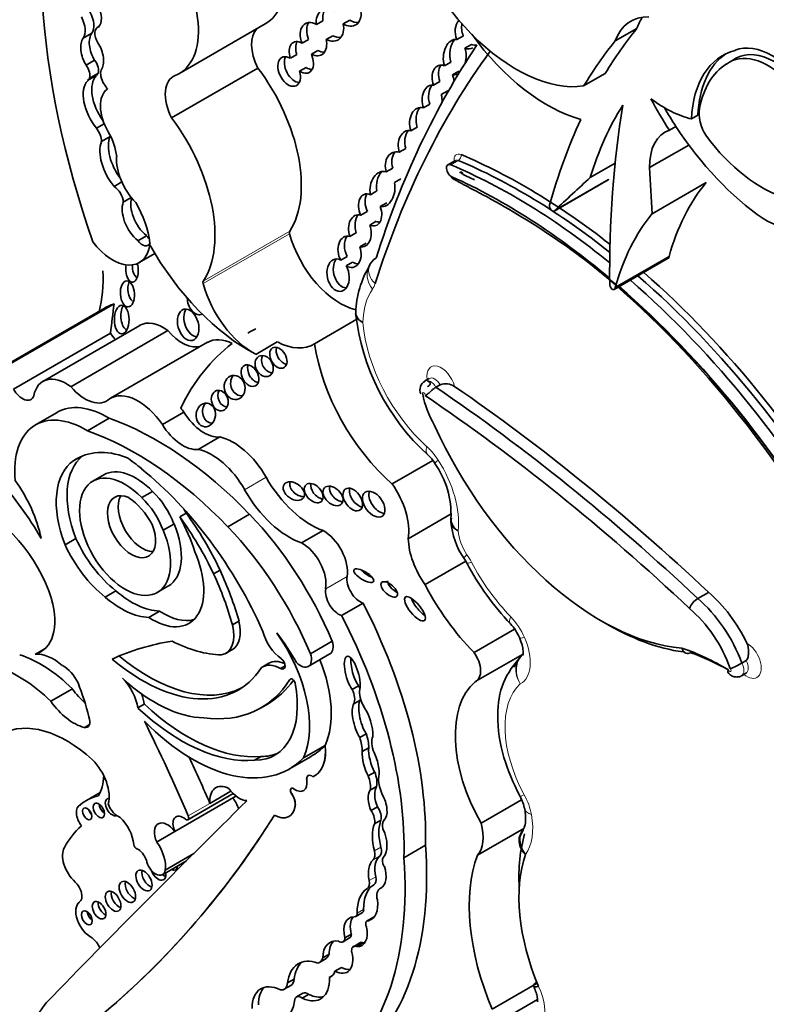
# Model space of a CAD drawing. Units: millimetres. Extents: x 0 to 1482, y 0 to 2767.
# Drawn here: x 113 to 122, y 830 to 842 of the extents above; entities that cross this region are included whole.
import ezdxf
from ezdxf import colors
from ezdxf.entities.mleader import LeaderData, LeaderLine
from ezdxf.math import Vec2, Vec3

# ---------------------------------------------------------------- set-up
doc = ezdxf.new("R2010")
doc.units = ezdxf.units.MM
doc.layers.add('DV5_Défaut', color=7, linetype='Continuous')
doc.layers.add('Défaut', color=7, linetype='Continuous')

# ---------------------------------------------------------------- blocks, each defined once
blk = doc.blocks.new('_DOT')
at = {"color": 0}
blk.add_line((0, 0), (-1, 0), dxfattribs=at)
at = {"color": 0, "const_width": 0.333}
blk.add_lwpolyline([(-0.1665, 0, 1), (0.1665, 0, 1)], format="xyb", close=True, dxfattribs=at)
blk = doc.blocks.new('SE4')
at = {"layer": 'DV5_Défaut', "color": 7, "linetype": 'Continuous', "lineweight": 35}
for p, q in [((114.929, 841.024), (115.968, 841.624)), ((116.661, 841.661), (116.583, 841.616)), ((116.983, 841.669), (116.905, 841.624)), ((113.881, 841.511), (113.777, 841.451)), ((113.968, 841.594), (113.951, 841.584)), ((120.177, 841.42), (120.437, 841.57)), ((116.41, 841.392), (116.488, 841.437)), ((116.701, 841.437), (116.779, 841.482)), ((118.35, 841.481), (118.272, 841.436)), ((118.369, 841.332), (118.447, 841.377)), ((116.346, 841.255), (116.269, 841.21)), ((116.6, 841.304), (116.523, 841.259)), ((113.915, 841.189), (113.811, 841.129)), ((118.122, 841.12), (118.199, 841.165)), ((113.954, 841.026), (113.851, 840.966)), ((114.84, 840.493), (115.879, 841.092)), ((116.381, 841.054), (116.459, 841.099)), ((118.296, 841.057), (118.219, 841.012)), ((119.797, 840.877), (120.056, 841.027)), ((113.935, 841.001), (113.831, 840.941)), ((118.069, 840.931), (117.991, 840.886)), ((118.084, 840.774), (118.162, 840.819)), ((117.869, 840.613), (117.947, 840.658)), ((121.172, 840.525), (121.095, 840.48)), ((114.03, 840.423), (113.938, 840.369)), ((117.795, 840.383), (117.717, 840.338)), ((120.829, 840.345), (120.906, 840.39)), ((114.1, 840.271), (113.996, 840.211)), ((117.579, 840.079), (117.657, 840.124)), ((120.589, 839.895), (121.062, 840.167)), ((118.255, 839.982), (118.164, 839.929)), ((117.501, 839.888), (117.423, 839.843)), ((119.877, 839.776), (120.175, 839.948)), ((114.243, 839.723), (114.15, 839.669)), ((117.52, 839.714), (117.598, 839.759)), ((119.443, 839.373), (120.092, 839.747)), ((119.449, 839.379), (120.098, 839.754)), ((120.621, 839.341), (121.27, 839.716)), ((117.233, 839.569), (117.311, 839.614)), ((114.356, 839.536), (114.259, 839.479)), ((117.195, 839.366), (117.118, 839.321)), ((117.429, 839.472), (117.351, 839.427)), ((117.225, 839.204), (117.303, 839.249)), ((114.537, 839.076), (114.433, 839.016)), ((116.985, 839.068), (117.063, 839.113)), ((117.183, 838.986), (117.105, 838.941)), ((114.451, 838.752), (114.64, 838.861)), ((116.954, 838.826), (116.876, 838.781)), ((120.166, 838.429), (120.815, 838.804)), ((120.176, 838.451), (120.825, 838.826)), ((116.94, 838.712), (117.018, 838.757)), ((117.217, 838.708), (117.217, 838.708)), ((114.013, 838.194), (112.585, 837.369)), ((112.721, 837.432), (114.149, 838.257)), ((116.56, 837.777), (117.068, 838.071)), ((114.46, 837.997), (113.292, 837.324)), ((112.939, 837.23), (114.106, 837.904)), ((113.628, 837.26), (114.796, 837.934)), ((115.272, 837.794), (114.104, 837.12)), ((115.853, 837.649), (116.112, 837.799)), ((117.94, 837.359), (117.888, 837.329)), ((118.02, 837.253), (118.072, 837.282)), ((113.465, 836.951), (113.204, 836.801)), ((113.828, 836.729), (114.089, 836.88)), ((114.73, 836.804), (114.989, 836.953)), ((115.161, 836.506), (115.42, 836.655)), ((113.743, 836.416), (113.664, 836.37)), ((117.494, 836.09), (117.983, 836.372)), ((114.024, 836.199), (113.894, 836.124)), ((114.612, 836), (114.482, 835.925)), ((115.016, 835.74), (114.938, 835.695)), ((115.518, 835.574), (115.779, 835.725)), ((117.688, 835.431), (118.204, 835.729)), ((114.869, 835.608), (114.739, 835.533)), ((116.404, 835.38), (116.663, 835.53)), ((113.689, 835.432), (113.56, 835.357)), ((117.89, 834.879), (118.378, 835.16)), ((118.359, 835.193), (118.394, 835.133)), ((115.423, 835.053), (115.345, 835.008)), ((114.668, 834.784), (114.797, 834.859)), ((114.17, 834.804), (114.04, 834.729)), ((121.17, 834.711), (121.299, 834.786)), ((116.885, 834.508), (117.143, 834.657)), ((114.696, 834.56), (114.566, 834.485)), ((115.651, 834.44), (115.573, 834.395)), ((118.479, 834.063), (118.967, 834.345)), ((116.511, 834.048), (116.772, 834.198)), ((113.202, 834.044), (113.326, 834.116)), ((115.492, 834.052), (115.569, 834.097)), ((116.485, 833.894), (116.746, 834.045)), ((118.502, 833.716), (119.061, 834.038)), ((116.01, 833.933), (115.932, 833.888)), ((121.7, 833.935), (121.752, 833.965)), ((116.206, 833.902), (116.151, 833.871)), ((121.698, 833.783), (121.75, 833.813)), ((113.387, 833.476), (113.647, 833.626)), ((117.09, 833.662), (117.013, 833.617)), ((114.512, 833.44), (114.435, 833.395)), ((115.917, 833.396), (115.995, 833.441)), ((117.11, 833.491), (117.032, 833.446)), ((117.182, 833.086), (117.104, 833.041)), ((116.428, 832.794), (116.688, 832.944)), ((116.688, 832.944), (116.689, 832.945)), ((117.212, 832.916), (117.134, 832.871)), ((115.917, 832.812), (115.839, 832.767)), ((116.258, 832.662), (116.518, 832.812)), ((117.284, 832.624), (117.206, 832.579)), ((116.485, 832.582), (116.484, 832.581)), ((116.558, 832.577), (116.559, 832.577)), ((113.983, 832.379), (113.817, 832.283)), ((115.301, 832.246), (115.555, 832.393)), ((117.307, 832.451), (117.229, 832.406)), ((114.88, 831.909), (115.615, 832.333)), ((115.037, 832.051), (115.58, 832.365)), ((118.564, 832.009), (119.05, 832.29)), ((113.743, 832.231), (113.735, 832.226)), ((117.318, 832.205), (117.24, 832.16)), ((117.359, 832.046), (117.281, 832.001)), ((114.661, 831.783), (114.88, 831.909)), ((118.519, 831.624), (119.078, 831.946)), ((119.071, 831.931), (119.032, 831.855)), ((117.635, 831.594), (117.894, 831.743)), ((114.73, 831.39), (115.02, 831.557)), ((114.763, 831.446), (115.107, 831.644)), ((117.368, 831.234), (117.348, 831.223)), ((117.36, 831.229), (117.356, 831.227)), ((117.057, 830.888), (117.135, 830.933)), ((117.27, 830.878), (117.192, 830.833)), ((117.264, 830.867), (117.21, 830.836)), ((116.903, 830.584), (116.981, 830.629)), ((117.003, 830.674), (116.925, 830.629)), ((117.105, 830.569), (117.027, 830.524)), ((117.143, 830.57), (117.065, 830.525)), ((116.62, 830.335), (116.698, 830.38)), ((116.736, 830.433), (116.658, 830.388)), ((116.884, 830.273), (116.806, 830.228)), ((116.313, 830.135), (116.235, 830.09)), ((116.775, 830.176), (116.738, 830.155)), ((116.196, 830.012), (116.274, 830.057)), ((118.698, 829.771), (119.238, 830.083)), ((116.421, 829.964), (116.343, 829.919)), ((116.489, 829.949), (116.411, 829.904)), ((118.697, 829.573), (119.243, 829.888)), ((114.176, 829.854), (114.177, 829.855))]:
    blk.add_line(p, q, dxfattribs=at)
at = {"layer": 'DV5_Défaut', "color": 7, "linetype": 'Continuous', "lineweight": 18}
for p, q in [((118.198, 839.929), (118.289, 839.982)), ((115.222, 838.531), (116.261, 839.13)), ((115.22, 838.5), (116.259, 839.1)), ((115.719, 836.021), (115.978, 836.17)), ((116.694, 834.828), (116.952, 834.977)), ((116.278, 833.745), (116.265, 833.737)), ((113.788, 833.162), (113.855, 833.201)), ((116.466, 832.525), (116.467, 832.526)), ((116.284, 832.364), (116.285, 832.365)), ((115.041, 832.097), (115.301, 832.246)), ((116.327, 832.216), (116.328, 832.216)), ((117.359, 831.72), (117.281, 831.675)), ((117.343, 831.612), (117.265, 831.567)), ((117.296, 831.363), (117.218, 831.318)), ((117.273, 831.268), (117.195, 831.223)), ((117.151, 830.972), (117.074, 830.927))]:
    blk.add_line(p, q, dxfattribs=at)
at = {"layer": 'DV5_Défaut', "color": 7, "linetype": 'Continuous', "lineweight": 35}
for centre, radius, start, end in [((118.241, 838.108), 1.187, 148.9671, 177.8496), ((119.744, 838.441), 2.706, 186.3656, 227.6764), ((117.949, 837.222), 0.121, 119.8238, 203.221), ((118.138, 837.096), 0.198, 57.1471, 109.5287), ((117.56, 836.05), 0.533, 32.6335, 47.1421), ((117.121, 835.719), 1.081, 357.63, 34.8614), ((119.091, 835.705), 0.893, 184.4305, 214.9863), ((121.291, 836.665), 3.276, 207.8592, 223.5462), ((121.292, 834.511), 0.235, 121.3396, 159.9235), ((118.502, 834.014), 0.571, 23.6516, 43.4741), ((121.144, 834.931), 1.141, 291.3971, 299.1785), ((118.583, 832.079), 0.515, 11.3475, 29.189)]:
    blk.add_arc(centre, radius, start, end, dxfattribs=at)
for centre, major_axis, ratio, start_param, end_param in [((119.201, 839), (-4.196, 7.267), 0.57735, 0.469068, 1.248577), ((115.405, 842.598), (-0.563, 0.975), 0.57735, 3.141593, 4.991983), ((118.988, 842.837), (-1.079, 1.868), 0.57735, 1.070264, 2.914785), ((114.367, 841.999), (-0.563, 0.975), 0.57735, 3.064766, 4.991983), ((113.73, 841.702), (0.124, -0.215), 0.57735, 0.248043, 1.539702), ((113.856, 841.773), (0.086, -0.198), 0.556549, 0.209836, 1.669489), ((116.746, 841.609), (0.088, -0.182), 0.768869, 2.216674, 4.317814), ((116.824, 841.654), (0.088, -0.182), 0.768869, 3.490994, 4.317814), ((116.96, 841.776), (-0.095, 0.164), 0.782131, 2.151688, 4.269259), ((113.627, 841.642), (0.124, -0.215), 0.57735, 0.248043, 1.539702), ((116.547, 841.441), (0.091, -0.192), 0.682752, 2.306551, 4.645431), ((116.625, 841.486), (0.091, -0.192), 0.682752, 3.51059, 4.645431), ((116.746, 841.609), (-0.088, 0.182), 0.768869, 2.303794, 4.43333), ((117.038, 841.821), (-0.095, 0.164), 0.782131, 2.151688, 2.832891), ((118.395, 841.512), (0.042, -0.187), 0.736616, 3.595045, 4.959756), ((118.473, 841.557), (0.042, -0.187), 0.736616, 4.180939, 4.959756), ((120.922, 840.69), (0.558, -0.967), 0.57735, 2.800313, 3.591486), ((121.182, 840.84), (0.558, -0.967), 0.57735, 3.376369, 3.591486), ((113.988, 841.319), (-0.072, 0.218), 0.536212, 0.344391, 2.024541), ((114.03, 841.447), (0.079, -0.138), 0.57735, 2.991402, 4.746247), ((116.13, 841.19), (0.231, -0.401), 0.57735, 3.297776, 4.622419), ((119.359, 842.5), (1.134, -1.964), 0.57735, 4.895313, 5.752148), ((127.805, 831.91), (-6.173, 10.692), 0.57735, 0.219399, 0.306751), ((113.885, 841.259), (-0.072, 0.218), 0.536212, 0.344391, 2.024541), ((113.885, 841.259), (0.072, -0.218), 0.536212, 0.364256, 2.06508), ((116.401, 841.22), (0.093, -0.182), 0.618375, 2.386883, 4.453439), ((116.479, 841.265), (0.093, -0.182), 0.618375, 3.535019, 4.453439), ((116.547, 841.441), (-0.091, 0.192), 0.682752, 2.37794, 4.378481), ((116.824, 841.654), (-0.088, 0.182), 0.768869, 2.303794, 2.903929), ((118.246, 841.224), (-0.017, -0.213), 0.639195, 3.072521, 5.274219), ((118.324, 841.269), (-0.017, -0.213), 0.639195, 3.855302, 5.274219), ((118.473, 841.557), (-0.042, 0.187), 0.736616, 2.665156, 3.128277), ((127.546, 831.76), (-6.173, 10.692), 0.57735, 0.219399, 0.306751), ((122.075, 840.427), (-0.496, 0.859), 0.57735, 3.413844, 6.204223), ((116.401, 841.22), (-0.093, 0.182), 0.618375, 2.312022, 4.613675), ((116.625, 841.486), (-0.091, 0.192), 0.682752, 2.37794, 2.882197), ((131.148, 825.537), (-10.26, 17.77), 0.57735, 0.249376, 0.484747), ((131.356, 825.657), (-10.406, 18.024), 0.57735, 0.275212, 0.484747), ((118.395, 841.512), (-0.042, 0.187), 0.736616, 2.665156, 3.3541), ((118.246, 841.224), (0.017, 0.213), 0.639195, 4.425282, 5.290989), ((122.376, 839.672), (0.907, -1.571), 0.57735, 2.986922, 3.881419), ((122.454, 839.717), (0.907, -1.571), 0.57735, 3.184539, 3.881419), ((121.998, 840.368), (0.445, -0.798), 0.596818, -0.397064, 3.225536), ((122.076, 840.413), (0.445, -0.798), 0.596818, 0.212139, 3.225536), ((113.866, 841.121), (-0.068, 0.118), 0.57735, 3.519192, 4.964488), ((116.255, 841.051), (-0.085, 0.17), 0.626151, -0.768145, 4.426411), ((116.333, 841.096), (-0.085, 0.17), 0.626151, 0.426275, 2.793137), ((118.106, 840.945), (0.048, -0.18), 0.687792, 2.658319, 4.859175), ((122.42, 839.62), (-0.885, 1.534), 0.57735, 0.023588, 0.59396), ((113.762, 841.061), (-0.068, 0.118), 0.57735, 3.519192, 4.964488), ((114.063, 840.86), (-0.099, 0.172), 0.57735, 0.092006, 0.354488), ((114.108, 840.959), (0.086, -0.148), 0.57735, 3.607862, 4.767708), ((115.256, 840.343), (-0.81, 1.402), 0.57735, 3.428083, 4.922056), ((116.479, 841.265), (-0.093, 0.182), 0.618375, 2.312022, 2.808846), ((118.184, 840.99), (0.048, -0.18), 0.687792, 3.676701, 4.859175), ((118.246, 841.224), (0.017, 0.213), 0.639195, 3.062944, 3.505468), ((114.082, 840.596), (-0.215, 0.373), 0.57735, 0.180508, 1.865206), ((113.959, 840.8), (-0.099, 0.172), 0.57735, 0.092006, 0.354488), ((114.185, 840.656), (-0.215, 0.373), 0.57735, 0.180508, 1.765796), ((113.959, 840.8), (0.099, -0.172), 0.57735, 1.469191, 1.844613), ((115.092, 840.59), (0.231, -0.401), 0.57735, 3.041589, 4.622419), ((118.106, 840.945), (-0.048, 0.18), 0.687792, 4.473703, 4.908696), ((114.304, 840.455), (-0.226, 0.391), 0.57735, 0.04709, 1.569847), ((117.974, 840.703), (0.001, -0.185), 0.647195, 2.983878, 5.213368), ((118.051, 840.748), (0.001, -0.185), 0.647195, 3.848981, 5.213368), ((117.974, 840.703), (-0.001, 0.185), 0.647195, 4.576265, 5.099711), ((122.07, 841.367), (1.38, -2.389), 0.57735, 4.648862, 4.808159), ((120.774, 841.933), (0.809, -1.401), 0.57735, 5.350414, 5.782199), ((117.848, 840.412), (0.022, -0.205), 0.697949, 2.847724, 5.007463), ((117.926, 840.457), (0.022, -0.205), 0.697949, 3.745536, 5.007463), ((124.84, 835.192), (-3.664, 6.346), 0.57735, 0.295237, 0.494084), ((130.766, 832.468), (-7.535, 13.051), 0.57735, 0.612281, 0.796622), ((122.148, 841.412), (1.38, -2.389), 0.57735, 4.712334, 4.808159), ((121.434, 840.401), (0.176, -0.305), 0.57735, 3.700776, 4.79693), ((114.217, 839.744), (-0.81, 1.402), 0.57735, 3.428083, 4.922056), ((127.805, 831.91), (-6.173, 10.692), 0.57735, 0.385787, 0.517162), ((113.868, 840.286), (-0.091, 0.157), 0.57735, 3.919652, 4.918363), ((113.821, 840.177), (0.257, -0.445), 0.57735, 0.928875, 1.569847), ((117.71, 840.138), (0.031, -0.202), 0.690453, 2.871627, 4.897567), ((117.788, 840.183), (0.031, -0.202), 0.690453, 3.716685, 4.897567), ((121.228, 839.539), (0.452, -0.782), 0.57735, 3.031817, 3.945004), ((122.148, 841.412), (1.38, -2.389), 0.57735, 4.808159, 5.398851), ((114.3, 839.911), (-0.228, 0.394), 0.57735, 0.445135, 1.871889), ((114.403, 839.971), (-0.228, 0.394), 0.57735, 0.445135, 1.774541), ((113.972, 840.346), (-0.091, 0.157), 0.57735, 3.919652, 4.018732), ((121.945, 841.061), (0.862, -1.493), 0.57735, 4.91437, 5.728938), ((117.564, 839.89), (0.049, -0.191), 0.75642, 2.717618, 4.76805), ((117.642, 839.935), (0.049, -0.191), 0.75642, 3.651282, 4.76805), ((114.539, 839.788), (0.255, -0.441), 0.57735, 3.845264, 5.12793), ((119.056, 833.046), (4.013, -6.951), 0.57735, 2.168987, 2.491665), ((119.094, 833.068), (-4.041, 6.999), 0.57735, 5.318425, 5.633257), ((117.377, 839.637), (-0.019, -0.212), 0.702797, 2.957605, 5.101643), ((117.455, 839.682), (-0.019, -0.212), 0.702797, 3.877961, 5.101643), ((118.206, 839.857), (0.042, -0.0727), 0.57735, 2.491665, 5.608386), ((118.965, 832.993), (-4.013, 6.951), 0.57735, 5.294565, 5.633257), ((118.308, 839.79), (-0.0226, -0.0502), 0.637547, 3.128764, 3.865226), ((133.762, 833.061), (-9.326, 16.153), 0.57735, 0.836065, 0.871304), ((117.377, 839.637), (0.019, 0.212), 0.702797, 3.088725, 5.14336), ((118.839, 832.91), (4.013, -6.951), 0.57735, 2.130425, 2.466793), ((118.969, 832.985), (3.986, -6.903), 0.57735, -3.840852, -3.816392), ((226.198, 683.585), (-94.988, 164.524), 0.577348, 0.127814, 0.133048), ((120.068, 839.788), (-0.0233, 0.0404), 0.57735, 3.141593, 3.471254), ((124.382, 835.618), (-2.613, 4.526), 0.57735, 0.215957, 0.511642), ((114.144, 839.539), (-0.082, 0.141), 0.57735, 3.979562, 5.445588), ((114.486, 839.257), (-0.17, 0.294), 0.57735, 0.448526, 2.134935), ((114.59, 839.317), (-0.17, 0.294), 0.57735, 0.486457, 2.134935), ((117.229, 839.386), (0.072, -0.187), 0.639586, 2.575494, 4.817587), ((117.307, 839.431), (0.072, -0.187), 0.639586, 3.598461, 4.817587), ((113.989, 839.226), (0.423, -0.733), 0.57735, 0.937107, 1.578089), ((117.229, 839.386), (-0.072, 0.187), 0.639586, 2.573878, 4.682542), ((119.419, 839.413), (-0.0233, 0.0404), 0.57735, 0.517162, 3.471254), ((117.106, 839.133), (0.037, -0.192), 0.687663, 2.78757, 4.921339), ((117.184, 839.177), (0.037, -0.192), 0.687663, 3.707308, 4.921339), ((117.307, 839.431), (-0.072, 0.187), 0.639586, 2.573878, 2.887477), ((123.733, 835.244), (-2.613, 4.526), 0.57735, 0.215957, 0.511642), ((121.966, 840.196), (-0.564, 0.977), 0.57735, 2.342438, 3.377407), ((116.29, 839.095), (-0.0233, 0.0404), 0.57735, 0.28649, 1.142228), ((117.106, 839.133), (-0.037, 0.192), 0.687663, 2.859936, 4.958545), ((114.133, 839.303), (-0.318, 0.551), 0.57735, 1.790359, 3.770988), ((114.487, 839.084), (-0.071, 0.123), 0.57735, 1.795326, 3.569683), ((114.59, 839.144), (-0.071, 0.123), 0.57735, 1.795326, 2.183728), ((116.866, 839.011), (-0.458, 0.793), 0.57735, 1.142228, 2.662727), ((116.981, 838.882), (0.045, -0.186), 0.709852, 2.782035, 5.10769), ((117.059, 838.927), (0.045, -0.186), 0.709852, 3.676723, 5.10769), ((115.774, 839.621), (1.181, -2.045), 0.57735, 4.699413, 5.544979), ((116.981, 838.882), (-0.045, 0.186), 0.709852, 2.518609, 4.860565), ((116.843, 838.601), (0.037, -0.194), 0.665806, 2.611013, 8.33202), ((116.92, 838.646), (0.037, -0.194), 0.665806, 3.70737, 6.1737), ((117.497, 838.619), (0.28, -0.089), 0.72243, 2.558915, 3.140782), ((120.792, 838.844), (-0.0233, 0.0404), 0.57735, 3.141594, 3.942922), ((112.566, 839.408), (1.026, -1.777), 0.57735, 0.523275, 0.835137), ((114.365, 838.665), (-0.006, 0.148), 0.507232, 1.131679, 5.227363), ((114.443, 838.71), (-0.006, 0.148), 0.507232, 1.452267, 2.820533), ((117.059, 838.927), (-0.045, 0.186), 0.709852, 2.518609, 3.017741), ((118.761, 832.865), (-4.068, 7.046), 0.57735, 4.701922, 5.305395), ((118.887, 832.948), (3.958, -6.856), 0.57735, 1.558788, 2.181197), ((115.251, 838.496), (-0.0233, 0.0404), 0.57735, 0.28649, 1.142228), ((118.965, 832.993), (-4.013, 6.951), 0.57735, 4.70154, 5.249554), ((119.056, 833.046), (4.013, -6.951), 0.57735, 1.559948, 2.107962), ((119.094, 833.068), (-4.041, 6.999), 0.57735, 4.701904, 5.2455), ((114.4, 838.429), (0.01, -0.156), 0.54093, 4.016134, 5.81377), ((115.827, 838.411), (-0.458, 0.793), 0.57735, 1.142228, 2.395426), ((120.143, 838.47), (-0.0233, 0.0404), 0.57735, 0.963741, 3.942922), ((118.839, 832.91), (4.013, -6.951), 0.57735, 1.561448, 2.109355), ((115.143, 838.285), (0.052, -0.156), 0.647941, 4.242469, 6.283185), ((115.32, 835.931), (1.306, -2.262), 0.57735, 3.042709, 3.141593), ((74.197, 867.135), (28.473, -49.317), 0.57735, 0.651879, 0.660058), ((114.319, 838.112), (0, 0.172), 0.515682, 0.76596, 2.957587), ((115.118, 838.049), (0.052, -0.187), 0.633019, 3.670394, 6.076219), ((115.143, 838.285), (0.052, -0.156), 0.647941, 0, 0.118743), ((114.742, 837.509), (0.282, -0.489), 0.57735, 2.221295, 3.141593), ((118.473, 833.203), (2.715, -4.702), 0.57735, 3.106733, 3.141593), ((114.212, 837.96), (-0.104, 0.179), 0.57735, 1.547896, 2.027256), ((114.966, 838.214), (-0.261, 0.452), 0.57735, 1.8752, 2.995138), ((115.607, 837.213), (0.335, -0.58), 0.57735, 2.433704, 3.141593), ((118.473, 833.203), (2.715, -4.702), 0.57735, 3.213705, 3.516896), ((116.203, 837.653), (-0.069, 0.118), 0.664558, 0.514329, 2.619427), ((116.087, 838.561), (-0.458, 0.793), 0.57735, 2.395426, 3.174765), ((117.807, 837.329), (-0.898, 1.555), 0.57735, 0.972224, 2.107018), ((116.032, 837.553), (0.064, -0.117), 0.763912, 3.614023, 5.839986), ((115.861, 837.439), (0.066, -0.122), 0.683355, 3.652003, 5.806099), ((113.575, 836.835), (0.282, -0.489), 0.57735, 2.221295, 3.731241), ((115.677, 837.295), (0.028, -0.143), 0.859667, 3.7915, 6.209131), ((113.045, 837.286), (-0.104, 0.179), 0.57735, 1.547896, 3.590827), ((113.799, 837.54), (-0.261, 0.452), 0.57735, 1.8752, 3.283982), ((116.698, 820.825), (-10.569, 18.306), 0.57735, -1.089211, -0.873961), ((116.828, 820.9), (-10.569, 18.306), 0.57735, -1.089211, -0.88037), ((114.44, 836.539), (0.335, -0.58), 0.57735, 1.695788, 3.171786), ((115.498, 837.138), (0.04, -0.119), 0.783116, 3.770412, 5.968193), ((118.399, 837.009), (-0.391, 0.677), 0.57735, 1.023037, 1.555133), ((116.62, 820.78), (-10.514, 18.21), 0.57735, -1.089407, -0.870889), ((114.069, 835.905), (0.604, -1.047), 0.57735, 2.333669, 3.141593), ((114.698, 836.689), (-0.335, 0.58), 0.57735, 4.837381, 4.931026), ((115.33, 836.965), (-0.014, -0.142), 0.813568, 4.043942, 6.283185), ((113.809, 835.754), (0.604, -1.047), 0.57735, 2.333669, 4.041074), ((114.67, 833.14), (-2.125, 3.68), 0.57735, 5.119729, 5.692475), ((115.233, 837.125), (0.258, -0.447), 0.57735, 4.764017, 6.03554), ((114.974, 836.975), (0.258, -0.447), 0.57735, 4.764017, 6.03554), ((115.33, 836.965), (-0.014, -0.142), 0.813568, 0, 0.157287), ((120.006, 837.287), (-1.74, 3.014), 0.57735, 1.404832, 2.762926), ((114.409, 832.99), (-2.125, 3.68), 0.57735, 5.119729, 5.692475), ((115.583, 835.951), (0.391, -0.677), 0.57735, 1.56025, 2.656406), ((114.367, 835.497), (-0.554, 0.96), 0.57735, 0.082448, 1.313098), ((114.493, 835.027), (0.79, -1.368), 0.57735, 2.532538, 3.191787), ((114.239, 835.331), (-0.682, 1.182), 0.57735, -1.038252, -0.845441), ((115.325, 835.802), (0.391, -0.677), 0.57735, 1.56025, 2.656406), ((114.237, 835.422), (-0.554, 0.96), 0.57735, 0.034151, 1.313098), ((114.411, 835.529), (-0.387, 0.67), 0.57735, -1.162359, 0), ((114.281, 835.454), (-0.387, 0.67), 0.57735, -1.162359, 4.503654), ((114.027, 833.907), (-1.639, 2.839), 0.57735, 4.527575, 5.301259), ((116.516, 836.468), (0.533, -0.923), 0.57735, 4.701842, 5.694048), ((111.963, 834.659), (-1.317, 2.282), 0.57735, 4.719264, 5.053846), ((112.485, 835.64), (0.577, -0.999), 0.57735, 1.054374, 1.735483), ((116.389, 836.048), (0.116, -0.08), 0.676058, 3.295874, 5.507217), ((116.627, 836.025), (-0.092, 0.1), 0.654171, 0.378976, 2.474052), ((116.86, 835.991), (0.104, -0.096), 0.64941, 3.441705, 5.587684), ((117.213, 835.8), (-0.34, 0.59), 0.57735, 3.756241, 4.875685), ((114.358, 835.575), (-0.205, 0.354), 0.57735, -0.67607, 4.461461), ((114.488, 835.649), (-0.205, 0.354), 0.57735, 0.322891, 2.818701), ((114.299, 835.473), (-0.287, 0.497), 0.57735, 4.637929, 5.430647), ((114.345, 835.507), (-0.319, 0.553), 0.57735, 4.435352, 5.189128), ((114.475, 835.582), (-0.319, 0.553), 0.57735, 4.435352, 5.189128), ((116.258, 836.318), (0.533, -0.923), 0.57735, 4.701842, 5.694048), ((117.098, 835.948), (-0.09, 0.125), 0.613149, 0.435082, 2.58791), ((117.349, 835.892), (0.104, -0.143), 0.609971, 3.507725, 5.788852), ((112.611, 834.74), (-0.613, 1.062), 0.57735, 4.360538, 5.705107), ((114.239, 835.331), (0.682, -1.182), 0.57735, 1.203064, 1.546019), ((113.911, 834.584), (1.272, -2.203), 0.57735, 1.432782, 1.748503), ((114.317, 835.376), (0.682, -1.182), 0.57735, 1.546019, 1.585388), ((113.989, 834.629), (1.272, -2.203), 0.57735, 1.432782, 1.748503), ((114.981, 833.911), (-1.503, 2.603), 0.57735, 4.495755, 5.112905), ((114.411, 835.529), (-0.387, 0.67), 0.57735, 3.141593, 4.503654), ((114.72, 833.76), (1.503, -2.603), 0.57735, 1.354163, 1.971313), ((116.672, 835.196), (0.201, -0.348), 0.57735, 0.610675, 2.388705), ((114.177, 835.516), (0.539, -0.933), 0.57735, 4.552435, 5.316487), ((114.307, 835.591), (0.539, -0.933), 0.57735, 4.552435, 5.316487), ((116.414, 835.047), (0.201, -0.348), 0.57735, 0.610675, 2.388705), ((118.17, 835.17), (-0.341, 0.591), 0.57735, 0.816787, 1.736541), ((114.614, 835.164), (-0.434, 0.752), 0.57735, 2.277977, 4.52922), ((113.86, 834.614), (1.3, -2.252), 0.57735, 1.156418, 1.415571), ((113.938, 834.659), (1.3, -2.252), 0.57735, 1.156418, 1.415571), ((117.108, 834.856), (0.112, -0.194), 0.57735, 3.752268, 5.722163), ((117.23, 835.032), (-0.117, 0.07), 0.363013, 0.740031, 2.002046), ((117.537, 834.867), (-0.0916, 0.0814), 0.481168, 0.404064, 2.160122), ((118.984, 835.327), (-1.018, 1.763), 0.57735, 1.492612, 1.997367), ((114.362, 835.569), (0.553, -0.957), 0.57735, 5.249908, 5.94001), ((116.85, 834.706), (0.112, -0.194), 0.57735, 3.752268, 5.722163), ((121.113, 833.979), (-0.576, 0.997), 0.57735, 4.578672, 5.266935), ((112.862, 834.775), (-0.406, 0.704), 0.57735, 2.987522, 4.297599), ((114.232, 835.494), (0.553, -0.957), 0.57735, 5.249908, 5.94001), ((114.736, 833.684), (2.234, -3.869), 0.57735, 0.752941, 1.489899), ((117.846, 834.633), (-0.116, 0.141), 0.350073, 0.7095, 2.314792), ((120.983, 833.904), (-0.576, 0.997), 0.57735, 4.420317, 5.266935), ((114.744, 835.239), (-0.434, 0.752), 0.57735, 2.277977, 2.991599), ((114.478, 833.535), (2.234, -3.869), 0.57735, 0.752941, 1.489899), ((120.905, 833.859), (0.521, -0.902), 0.57735, 1.259608, 2.129113), ((115.256, 834.461), (-0.236, 0.409), 0.57735, 2.935453, 4.237407), ((115.333, 834.505), (-0.236, 0.409), 0.57735, 3.141593, 4.237407), ((120.084, 837.332), (1.795, -3.11), 0.57735, 5.482329, 5.863887), ((116.18, 834.266), (-0.178, 0.309), 0.57735, 1.09659, 2.268621), ((115.542, 833.729), (0.678, -1.174), 0.57735, 0.393081, 1.725541), ((115.337, 833.347), (-1.013, 1.755), 0.57735, 4.718321, 4.930363), ((117.874, 826.983), (-3.974, 6.884), 0.57735, 6.066748, 6.227638), ((114.743, 836.133), (1.151, -1.993), 0.57735, 5.560877, 5.938928), ((116.654, 834.204), (-0.092, 0.159), 0.57735, 3.141593, 4.358193), ((113.268, 832.609), (-0.803, 1.391), 0.57735, 5.157435, 5.723611), ((113.422, 833.453), (-0.324, 0.56), 0.57735, 5.267097, 6.001085), ((116.393, 834.053), (-0.092, 0.159), 0.57735, 1.974611, 4.358193), ((118.368, 833.948), (-0.134, 0.232), 0.57735, 3.07001, 4.87799), ((121.48, 831.08), (-1.719, 2.977), 0.57735, -0.809257, -0.578061), ((121.558, 831.125), (-1.664, 2.881), 0.57735, -0.775916, -0.58132), ((114.488, 835.612), (-1.154, 2), 0.57735, 2.132804, 3.426965), ((114.566, 835.657), (-1.154, 2), 0.57735, 2.132804, 3.10785), ((116.16, 833.493), (0.228, -0.395), 0.57735, 2.384197, 3.189295), ((116.238, 833.538), (0.228, -0.395), 0.57735, 2.471811, 3.141593), ((116.153, 833.93), (-0.0374, 0.0648), 0.57735, 2.31696, 5.410214), ((115.803, 833.88), (-0.678, 1.174), 0.57735, 3.534674, 4.467437), ((117.014, 833.796), (0.062, -0.22), 0.331896, 0.552142, 5.56398), ((117.092, 833.841), (0.062, -0.22), 0.331896, 3.840512, 5.56398), ((119.933, 832.785), (-0.766, 1.326), 0.57735, 0.273652, 0.339889), ((113.008, 832.459), (-0.803, 1.391), 0.57735, 5.157435, 5.723611), ((113.53, 833.63), (-0.168, 0.292), 0.57735, 4.609714, 5.510564), ((112.266, 833.566), (1.184, -2.05), 0.57735, 1.120657, 1.309945), ((114.639, 835.032), (0.962, -1.666), 0.57735, 5.207441, 5.945624), ((114.155, 833.498), (-0.201, 0.348), 0.57735, 4.106452, 5.15599), ((114.511, 835.831), (-1.405, 2.434), 0.57735, 2.725222, 3.436575), ((115.434, 833.953), (-0.65, 1.125), 0.57735, 2.813114, 4.170054), ((114.589, 835.876), (-1.405, 2.434), 0.57735, 3.141593, 3.40009), ((116.294, 833.703), (0.0233, -0.0404), 0.57735, 1.028461, 3.436575), ((119.336, 832.44), (-0.766, 1.326), 0.57735, 0.107838, 1.562139), ((113.922, 833.91), (0.334, -0.579), 0.57735, 4.875615, 5.236159), ((114.233, 833.543), (-0.201, 0.348), 0.57735, 4.106452, 4.452281), ((116.903, 833.581), (0.099, -0.171), 0.57735, 0.403385, 1.449077), ((116.981, 833.626), (0.099, -0.171), 0.57735, 1.237342, 1.449077), ((117.272, 833.484), (-0.12, 0.208), 0.57735, 0.586198, 1.568342), ((113.662, 833.76), (0.334, -0.579), 0.57735, 4.875615, 5.766154), ((115.033, 835.095), (1.253, -2.17), 0.57735, 5.199831, 6.020511), ((117.137, 833.213), (-0.078, 0.258), 0.373906, 0.342089, 2.187454), ((117.215, 833.258), (-0.078, 0.258), 0.373906, 0.342089, 2.187454), ((116.981, 833.626), (0.099, -0.171), 0.57735, 0.403385, 0.489844), ((114.955, 835.05), (1.253, -2.17), 0.57735, 5.199831, 6.020511), ((117.137, 833.213), (0.078, -0.258), 0.373906, 0.784167, 2.352588), ((113.579, 831.721), (-0.783, 1.357), 0.57735, 5.215053, 6.273592), ((113.762, 833.284), (-0.068, 0.118), 0.57735, 2.624561, 4.430393), ((106.969, 830.597), (6.842, -11.851), 0.57735, 1.36936, 1.461849), ((115.096, 834.675), (-1.162, 2.013), 0.57735, 1.994721, 3.301357), ((116.918, 833.089), (0.208, -0.359), 0.57735, 0.776191, 1.241666), ((116.84, 833.044), (0.208, -0.359), 0.57735, 0.776191, 1.241666), ((117.431, 832.88), (-0.129, 0.223), 0.57735, 0.430931, 1.341675), ((115.512, 833.998), (-0.65, 1.125), 0.57735, 2.813114, 3.081618), ((115.355, 834.825), (-1.162, 2.013), 0.57735, 3.141593, 3.301357), ((116.235, 833.137), (-0.323, 0.56), 0.57735, 3.091083, 4.058706), ((116.236, 833.137), (-0.323, 0.56), 0.57735, 3.141593, 4.058706), ((117.235, 832.73), (-0.062, 0.227), 0.357946, 0.802469, 2.191989), ((117.313, 832.775), (-0.062, 0.227), 0.357946, 0.802469, 2.191989), ((117.235, 832.73), (0.062, -0.227), 0.357946, 0.499483, 2.073286), ((113.79, 832.501), (-0.212, 0.367), 0.57735, 3.651815, 5.162821), ((107.229, 830.747), (6.842, -11.851), 0.57735, 1.36936, 1.414321), ((117.101, 832.613), (0.148, -0.257), 0.57735, 0.606844, 1.293258), ((113.481, 832.909), (0.384, -0.665), 0.57735, 0.299361, 0.762263), ((116.329, 832.573), (-0.099, 0.172), 0.57735, 2.227668, 4.121788), ((116.529, 832.503), (0.0451, -0.0782), 0.57735, 2.161028, 4.121788), ((116.53, 832.504), (0.0451, -0.0782), 0.57735, 3.141593, 4.121788), ((117.023, 832.568), (0.148, -0.257), 0.57735, 0.606844, 1.293258), ((117.641, 832.385), (-0.221, 0.383), 0.57735, 0.851226, 1.328481), ((115.545, 832.136), (0.173, -0.3), 0.57735, 2.420326, 4.034232), ((115.653, 832.544), (0.144, -0.25), 0.57735, 4.84717, 5.981102), ((116.306, 832.384), (0.0255, -0.0442), 0.57735, 2.227668, 4.836466), ((116.307, 832.385), (0.0255, -0.0442), 0.57735, 3.163793, 4.836466), ((117.319, 832.233), (-0.061, 0.195), 0.490599, 0.352144, 1.799114), ((117.397, 832.278), (-0.061, 0.195), 0.490599, 0.352144, 1.799114), ((400.358, 425.453), (-250.111, 433.204), 0.57735, 0.149679, 0.161252), ((114.552, 831.011), (0.735, -1.272), 0.57735, 2.960586, 3.25083), ((114.125, 832.204), (-0.0577, 0.0999), 0.57735, 0, 3.082125), ((114.125, 832.204), (-0.0577, 0.0999), 0.57735, 5.957081, 6.283185), ((115.442, 832.16), (0.17, -0.294), 0.57735, 1.320325, 1.759697), ((116.214, 832.3), (-0.081, 0.14), 0.57735, 3.778786, 4.836466), ((116.215, 832.301), (-0.081, 0.14), 0.57735, 3.778786, 4.836466), ((117.319, 832.233), (0.061, -0.195), 0.490599, 0.193186, 2.073037), ((113.829, 832.063), (0.094, -0.163), 0.57735, 3.073992, 4.922657), ((113.895, 832.165), (-0.0395, 0.0684), 0.57735, 1.131329, 2.010263), ((114.037, 832.204), (-0.0479, 0.083), 0.57735, 0.842726, 2.298867), ((114.196, 832.246), (-0.095, 0.165), 0.57735, 1.278599, 2.549329), ((116.071, 832.407), (-0.183, 0.317), 0.57735, 2.378902, 3.778786), ((117.18, 832.094), (-0.074, 0.129), 0.57735, 3.634942, 4.898694), ((117.258, 832.139), (-0.074, 0.129), 0.57735, 3.634942, 4.898694), ((119.377, 832.233), (0.289, 0.053), 0.428751, 3.118395, 3.144527), ((99.224, 852.197), (13.501, -23.384), 0.57735, 0.114248, 0.29614), ((99.225, 852.198), (13.501, -23.384), 0.57735, 0.114248, 0.29614), ((114.14, 831.854), (-0.177, 0.306), 0.57735, 4.072018, 5.162593), ((114.791, 831.81), (0.111, -0.192), 0.57735, 1.75937, 4.523443), ((114.981, 831.933), (0.088, -0.152), 0.57735, 2.143899, 4.543734), ((115.014, 832.091), (-0.0233, 0.0404), 0.57735, 2.143899, 4.510953), ((117.737, 831.665), (-0.285, 0.494), 0.57735, 0.428769, 1.142027), ((117.496, 831.916), (-0.084, 0.145), 0.57735, 0.208222, 1.085245), ((115.021, 830.065), (-1.15, 1.992), 0.57735, 0.105878, 0.34321), ((117.659, 831.62), (-0.285, 0.494), 0.57735, 0.428769, 1.142027), ((117.177, 831.887), (0.18, -0.312), 0.57735, 0.194213, 1.41363), ((118.197, 832.065), (0.277, -0.479), 0.57735, 0.183675, 1.13832), ((114.527, 831.631), (0.17, -0.294), 0.57735, 0.605524, 1.759697), ((120.757, 830.357), (-1.229, 2.129), 0.57735, 0.503361, 0.847097), ((113.736, 831.501), (0.147, -0.254), 0.57735, 3.447255, 5.229128), ((114.42, 831.74), (-0.0233, 0.0404), 0.57735, 0.930425, 2.490522), ((114.439, 831.565), (-0.078, 0.135), 0.57735, 4.408399, 5.632114), ((114.261, 833.479), (2.579, -4.466), 0.57735, 0.088969, 0.871293), ((117.182, 831.69), (0.075, -0.129), 0.57735, 0.123358, 1.142027), ((117.26, 831.735), (0.075, -0.129), 0.57735, 0.123358, 1.142027), ((114.649, 831.531), (-0.081, 0.141), 0.57735, 1.004552, 3.776749), ((114.002, 833.33), (2.579, -4.466), 0.57735, 0.088969, 0.871293), ((117.478, 831.252), (-0.191, 0.331), 0.57735, 0.123358, 1.058815), ((117.556, 831.297), (-0.191, 0.331), 0.57735, 0.123358, 1.058815), ((117.447, 831.521), (0.0502, -0.087), 0.57735, 3.335806, 4.752479), ((120.159, 830.013), (-1.229, 2.129), 0.57735, 0.448173, 1.356927), ((120.549, 830.237), (-1.082, 1.874), 0.57735, 0.463727, 1.346481), ((114.58, 831.362), (-0.069, 0.119), 0.57735, 0.547682, 2.593911), ((114.679, 831.442), (-0.065, 0.112), 0.57735, 1.236922, 4.136041), ((114.828, 831.551), (-0.059, 0.102), 0.57735, 2.451943, 3.831242), ((114.899, 831.592), (-0.059, 0.102), 0.57735, -3.831242, -3.797146), ((117.206, 831.492), (-0.152, 0.264), 0.57735, 3.129378, 4.380096), ((114.38, 831.225), (-0.07, 0.121), 0.57735, 0.536278, 2.605314), ((114.75, 831.483), (-0.065, 0.112), 0.57735, 2.147144, 2.554183), ((117.124, 831.342), (0.069, -0.12), 0.57735, 0.021851, 1.058815), ((117.202, 831.387), (0.069, -0.12), 0.57735, 0.021851, 1.058815), ((113.651, 831.195), (0.079, -0.136), 0.57735, 0.05105, 2.087535), ((114.208, 831.111), (-0.067, 0.115), 0.57735, 0.567073, 2.57452), ((117.512, 830.691), (-0.31, 0.537), 0.57735, 0.021851, 0.817661), ((117.589, 830.735), (-0.31, 0.537), 0.57735, 0.021851, 0.817661), ((117.442, 831.06), (0.094, -0.163), 0.57735, 3.059548, 4.242027), ((117.044, 831.187), (-0.195, 0.338), 0.57735, 3.004879, 4.102246), ((113.866, 830.847), (0.126, -0.218), 0.57735, 3.192643, 5.609343), ((114.039, 831.003), (-0.058, 0.1), 0.57735, 0.66495, 2.476643), ((117.094, 831.003), (-0.0406, 0.0703), 0.57735, 3.141593, 3.959253), ((113.892, 830.912), (-0.0464, 0.0803), 0.57735, 0.880189, 2.261404), ((117.141, 830.589), (0.162, -0.28), 0.57735, 2.822319, 4.255863), ((117.219, 830.634), (0.162, -0.28), 0.57735, 3.38498, 4.255863), ((117.016, 830.958), (-0.0406, 0.0703), 0.57735, 2.751712, 3.959253), ((117.23, 830.767), (0.0383, -0.0663), 0.57735, 2.727555, 4.465606), ((117.308, 830.812), (0.0383, -0.0663), 0.57735, 2.981119, 3.141593), ((116.975, 830.807), (-0.155, 0.268), 0.57735, 2.78187, 4.227536), ((113.834, 830.444), (0.138, -0.238), 0.57735, 1.513027, 2.09141), ((116.95, 830.217), (0.206, -0.357), 0.57735, 2.717056, 3.920641), ((116.851, 830.674), (-0.0522, 0.0904), 0.57735, 2.298293, 3.889642), ((116.929, 830.719), (-0.0522, 0.0904), 0.57735, 3.141593, 3.889642), ((117.028, 830.262), (0.206, -0.357), 0.57735, 3.331645, 3.920641), ((117.077, 830.438), (0.0501, -0.0867), 0.57735, 2.528248, 4.208199), ((117.155, 830.483), (0.0501, -0.0867), 0.57735, 2.528248, 3.141593), ((117.053, 830.852), (-0.155, 0.268), 0.57735, -3.501315, -3.396305), ((116.687, 829.76), (0.322, -0.558), 0.57735, 2.549188, 3.796106), ((116.514, 830.519), (-0.106, 0.184), 0.57735, 2.963584, 3.649545), ((116.591, 830.564), (-0.106, 0.184), 0.57735, 3.141593, 3.649545), ((116.793, 830.498), (-0.161, 0.279), 0.57735, 2.412968, 4.240567), ((116.765, 829.805), (0.322, -0.558), 0.57735, 3.262803, 3.796106), ((116.871, 830.543), (-0.161, 0.279), 0.57735, 2.412968, 2.897081), ((116.178, 830.223), (-0.096, 0.166), 0.57735, 3.141593, 3.860807), ((116.38, 830.335), (-0.254, 0.439), 0.57735, 2.443666, 3.99076), ((116.623, 830.397), (-0.135, 0.234), 0.57735, 3.004531, 3.637022), ((116.17, 829.574), (0.256, -0.443), 0.57735, 2.414752, 3.934704), ((116.248, 829.619), (0.256, -0.443), 0.57735, 3.294359, 3.934704), ((116.1, 830.178), (-0.096, 0.166), 0.57735, 2.727323, 3.860807), ((116.398, 829.823), (0.0552, -0.0957), 0.57735, 2.181645, 3.915046), ((116.476, 829.868), (0.0552, -0.0957), 0.57735, 2.181645, 3.141593), ((116.458, 830.38), (-0.254, 0.439), 0.57735, 2.443666, 2.987377), ((116.396, 825.845), (-2.562, 4.438), 0.57735, 0.220221, 0.464979), ((124.234, 814.55), (-9.187, 15.913), 0.57735, 0.099945, 0.222211), ((124.235, 814.55), (-9.187, 15.913), 0.57735, 0.099945, 0.222211), ((115.878, 830.201), (-0.316, 0.547), 0.57735, 2.627685, 3.778752)]:
    blk.add_ellipse(centre, major_axis=major_axis, ratio=ratio, start_param=start_param, end_param=end_param, dxfattribs=at)
at = {"layer": 'DV5_Défaut', "color": 7, "linetype": 'Continuous', "lineweight": 18}
for centre, major_axis, ratio, start_param, end_param in [((118.336, 839.932), (0.07, -0.12), 0.57735, 2.491665, 4.064125), ((118.297, 839.909), (0.042, -0.0727), 0.57735, 2.491665, 3.141593), ((118.284, 840.029), (0.0213, 0.0508), 0.650035, 3.849434, 5.42023), ((118.336, 839.932), (0.07, -0.12), 0.57735, 5.205221, 5.608386), ((118.308, 839.79), (-0.0226, -0.0502), 0.637547, 2.29443, 3.128764), ((117.466, 838.554), (0.242, -0.166), 0.787124, 3.142055, 4.352821), ((117.497, 838.619), (0.28, -0.089), 0.72243, 3.140782, 4.129712), ((118.047, 837.461), (-0.642, 1.111), 0.57735, 0.269043, 0.741646), ((116.942, 838.824), (0.257, -0.445), 0.57735, 0.269043, 0.484747), ((118.196, 837.554), (-0.751, 1.3), 0.57735, 0.894131, 2.083744), ((118.084, 837.289), (0.121, -0.21), 0.57735, 1.126548, 4.135004), ((118.006, 837.244), (0.066, -0.115), 0.57735, 1.57026, 3.141593), ((117.954, 837.214), (0.066, -0.115), 0.57735, 1.57026, 3.142616), ((117.876, 837.169), (0.0111, -0.0193), 0.57735, 0.291179, 4.410108), ((118.118, 836.658), (0.197, 0.218), 0.400694, 2.459847, 3.142015), ((117.813, 836.191), (-0.257, 0.445), 0.57735, 4.796613, 5.225336), ((118.255, 836.496), (0.247, 0.159), 0.068687, 2.524438, 3.155404), ((117.603, 836.025), (-0.487, 0.844), 0.57735, 3.793738, 4.796613), ((118.56, 835.395), (-0.194, 0.336), 0.57735, 0.876126, 1.705337), ((118.601, 835.359), (0.242, 0.166), 0.109521, 2.521827, 3.141272), ((118.173, 835.032), (-0.257, 0.445), 0.57735, 4.645633, 4.846929), ((118.654, 835.27), (0.26, 0.137), 0.054466, 3.141677, 3.758124), ((119.373, 835.552), (-0.871, 1.508), 0.57735, 1.50404, 1.978882), ((119.127, 834.611), (0.211, 0.204), 0.324029, 2.485183, 3.141841), ((118.786, 834.179), (-0.257, 0.445), 0.57735, 4.526219, 5.120474), ((119.294, 834.362), (0.269, 0.119), 0.151131, 3.142819, 3.765313), ((118.758, 834.173), (-0.281, 0.487), 0.57735, 3.127983, 4.526219), ((121.76, 833.975), (-0.123, 0.212), 0.57735, 2.153866, 5.497609), ((121.63, 833.9), (-0.067, 0.117), 0.57735, 3.142704, 4.677511), ((121.682, 833.93), (-0.067, 0.117), 0.57735, 3.146091, 4.677511), ((121.553, 833.855), (-0.0124, 0.0215), 0.57735, 1.401775, 5.04125), ((119.726, 832.665), (-0.619, 1.072), 0.57735, 0.124181, 1.530631), ((119.29, 832.471), (0.258, 0.141), 0.032786, 3.141764, 3.757453), ((118.815, 832.221), (0.257, -0.445), 0.57735, 1.017951, 1.530631), ((119.377, 832.233), (0.289, 0.053), 0.428751, 3.144527, 3.834881), ((118.586, 832.29), (0.423, -0.733), 0.57735, 0.236103, 1.017951), ((119.001, 829.947), (-0.233, 0.403), 0.57735, 2.363052, 4.624919)]:
    blk.add_ellipse(centre, major_axis=major_axis, ratio=ratio, start_param=start_param, end_param=end_param, dxfattribs=at)
at = {"layer": 'DV5_Défaut', "color": 7, "linetype": 'Continuous', "lineweight": 35}
for centre, major_axis, ratio in [((114.309, 838.376), (0.01, -0.156), 0.54093), ((114.241, 838.067), (0, 0.172), 0.515682), ((115.04, 838.004), (0.052, -0.187), 0.633019), ((116.125, 837.608), (-0.069, 0.118), 0.664558), ((115.954, 837.508), (0.064, -0.117), 0.763912), ((115.783, 837.394), (0.066, -0.122), 0.683355), ((115.599, 837.25), (0.028, -0.143), 0.859667), ((115.42, 837.093), (0.04, -0.119), 0.783116), ((115.252, 836.92), (-0.014, -0.142), 0.813568), ((116.311, 836.004), (0.116, -0.08), 0.676058), ((116.55, 835.98), (-0.092, 0.1), 0.654171), ((116.782, 835.946), (0.104, -0.096), 0.64941), ((117.02, 835.903), (-0.09, 0.125), 0.613149), ((117.272, 835.847), (0.104, -0.143), 0.609971), ((117.152, 834.987), (-0.117, 0.07), 0.363013), ((117.459, 834.822), (-0.0916, 0.0814), 0.481168), ((117.768, 834.588), (-0.116, 0.141), 0.350073), ((113.966, 832.162), (-0.0479, 0.083), 0.57735), ((113.824, 832.123), (-0.0395, 0.0684), 0.57735), ((114.508, 831.32), (-0.069, 0.119), 0.57735), ((114.309, 831.183), (-0.07, 0.121), 0.57735), ((114.137, 831.07), (-0.067, 0.115), 0.57735), ((113.968, 830.962), (-0.058, 0.1), 0.57735), ((113.821, 830.871), (-0.0464, 0.0803), 0.57735)]:
    blk.add_ellipse(centre, major_axis=major_axis, ratio=ratio, dxfattribs=at)
for points, knots in [([(119.861, 838.75), (119.57, 838.97), (119.285, 839.163), (118.861, 839.417), (118.721, 839.496), (118.515, 839.606), (118.448, 839.641), (118.349, 839.693), (118.317, 839.711), (118.27, 839.737), (118.255, 839.745), (118.227, 839.763), (118.194, 839.774), (118.213, 839.785)], [0, 0, 0, 0, 0.5, 0.5, 0.75, 0.75, 0.875, 0.875, 0.9375, 0.9375, 0.96875, 0.96875, 1, 1, 1, 1]), ([(117.141, 838.031), (117.087, 838.063), (117.055, 838.109), (117.055, 838.156), (117.055, 838.157), (117.055, 838.158)], [0, 0, 0, 0, 0.973633, 0.973633, 1, 1, 1, 1]), ([(118.02, 837.253), (118.012, 837.248), (118.003, 837.242), (117.994, 837.235), (117.985, 837.228), (117.976, 837.221), (117.967, 837.213), (117.958, 837.205), (117.949, 837.197), (117.941, 837.189), (117.932, 837.181), (117.925, 837.174), (117.917, 837.168), (117.911, 837.162), (117.905, 837.158), (117.899, 837.155), (117.897, 837.154), (117.895, 837.153), (117.892, 837.153), (117.892, 837.153), (117.891, 837.153), (117.89, 837.153)], [0, 0, 0, 0, 0.185493, 0.185493, 0.185493, 0.370794, 0.370794, 0.370794, 0.559001, 0.559001, 0.559001, 0.755355, 0.755355, 0.755355, 0.922429, 0.922429, 0.922429, 0.977808, 0.977808, 0.977808, 1, 1, 1, 1]), ([(118.286, 835.524), (118.232, 835.562), (118.201, 835.613), (118.201, 835.668), (118.201, 835.673), (118.202, 835.678)], [0, 0, 0, 0, 0.90523, 0.90523, 1, 1, 1, 1]), ([(119.025, 834.243), (119.038, 834.21), (119.059, 834.155), (119.07, 834.08), (119.068, 834.035), (119.065, 834.026), (119.065, 834.026)], [0, 0, 0, 0, 0.279753, 0.533172, 0.766731, 1, 1, 1, 1]), ([(121.752, 833.965), (121.766, 833.973), (121.771, 833.994), (121.779, 834.029), (121.781, 834.048), (121.783, 834.103), (121.777, 834.141), (121.76, 834.175)], [0, 0, 0, 0, 0.25, 0.25, 0.5, 0.5, 1, 1, 1, 1]), ([(119.057, 834.032), (118.961, 833.92), (118.808, 833.729), (118.742, 833.291), (118.811, 832.805), (118.951, 832.499), (119.032, 832.33)], [0, 0, 0, 0, 0.250469, 0.480907, 0.751321, 1, 1, 1, 1]), ([(120.98, 834.115), (120.981, 834.112), (120.981, 834.11), (120.982, 834.107), (120.984, 834.102), (120.985, 834.098), (120.987, 834.094), (120.992, 834.084), (120.998, 834.075), (121.005, 834.069), (121.011, 834.062), (121.019, 834.057), (121.028, 834.054), (121.036, 834.051), (121.045, 834.05), (121.054, 834.051), (121.063, 834.052), (121.073, 834.055), (121.081, 834.06)], [0, 0, 0, 0, 0.052419, 0.052419, 0.052419, 0.143908, 0.143908, 0.143908, 0.358926, 0.358926, 0.358926, 0.572922, 0.572922, 0.572922, 0.786446, 0.786446, 0.786446, 1, 1, 1, 1]), ([(121.538, 833.852), (121.538, 833.851), (121.537, 833.85), (121.537, 833.849), (121.534, 833.845), (121.533, 833.84), (121.533, 833.836), (121.532, 833.829), (121.533, 833.823), (121.536, 833.819), (121.536, 833.818), (121.537, 833.818), (121.537, 833.817)], [0, 0, 0, 0, 0.061836, 0.061836, 0.061836, 0.408098, 0.408098, 0.408098, 0.918896, 0.918896, 0.918896, 1, 1, 1, 1]), ([(121.538, 833.818), (121.548, 833.806), (121.566, 833.787), (121.607, 833.769), (121.649, 833.766), (121.682, 833.772), (121.695, 833.783), (121.697, 833.785)], [0, 0, 0, 0, 0.232005, 0.473228, 0.71141, 0.9518, 1, 1, 1, 1]), ([(121.75, 833.813), (121.753, 833.814), (121.756, 833.817), (121.759, 833.817), (121.76, 833.817)], [0, 0, 0, 0, 0.420688, 1, 1, 1, 1]), ([(119.088, 832.18), (119.094, 832.126), (119.106, 832.035), (119.082, 831.949), (119.075, 831.937), (119.071, 831.932)], [0, 0, 0, 0, 0.35445, 0.72019, 1, 1, 1, 1]), ([(119.097, 831.634), (119.046, 831.685), (119.018, 831.749), (119.021, 831.843), (119.034, 831.876), (119.056, 831.904)], [0, 0, 0, 0, 0.622395, 0.622395, 1, 1, 1, 1]), ([(119.097, 831.634), (119.05, 831.693), (119.026, 831.764), (119.034, 831.867), (119.048, 831.903), (119.071, 831.932)], [0, 0, 0, 0, 0.62063, 0.62063, 1, 1, 1, 1]), ([(119.253, 830.045), (119.208, 830.037), (119.185, 830.042), (119.195, 830.068), (119.209, 830.082), (119.232, 830.099)], [0, 0, 0, 0, 0.623842, 0.623842, 1, 1, 1, 1]), ([(119.196, 830.038), (119.208, 830.014), (119.226, 829.974), (119.241, 829.916), (119.245, 829.877), (119.243, 829.862), (119.243, 829.861), (119.243, 829.861)], [0, 0, 0, 0, 0.259155, 0.495897, 0.711752, 0.922018, 1, 1, 1, 1])]:
    blk.add_open_spline(points, degree=3, knots=knots, dxfattribs=at)
at = {"layer": 'DV5_Défaut', "color": 7, "linetype": 'Continuous', "lineweight": 18}
for points in [[(117.141, 838.031), (117.091, 838.054), (117.06, 838.09), (117.056, 838.127)], [(118.286, 835.524), (118.235, 835.55), (118.203, 835.589), (118.2, 835.629)], [(119.253, 830.045), (119.22, 830.033), (119.201, 830.029), (119.199, 830.033)]]:
    blk.add_open_spline(points, degree=3, dxfattribs=at)
at = {"layer": 'DV5_Défaut', "color": 7, "linetype": 'Continuous', "lineweight": 35}
for points in [[(117.918, 837.259), (117.925, 837.264), (117.94, 837.274), (117.951, 837.29), (117.951, 837.305), (117.941, 837.318), (117.927, 837.323), (117.92, 837.326)], [(118.206, 835.677), (118.201, 835.646), (118.199, 835.63), (118.201, 835.629)]]:
    blk.add_open_spline(points, degree=3, dxfattribs=at)
at = {"layer": 'DV5_Défaut', "color": 7, "linetype": 'Continuous', "lineweight": 18}
for points, knots in [([(119.035, 833.684), (118.997, 833.75), (118.981, 833.83), (119.002, 833.958), (119.031, 834.01), (119.073, 834.043)], [0, 0, 0, 0, 0.539688, 0.539688, 1, 1, 1, 1]), ([(119.035, 833.684), (118.993, 833.748), (118.973, 833.825), (118.988, 833.945), (119.012, 833.992), (119.049, 834.025)], [0, 0, 0, 0, 0.559872, 0.559872, 1, 1, 1, 1])]:
    blk.add_open_spline(points, degree=3, knots=knots, dxfattribs=at)

msp = doc.modelspace()

# ---------------------------------------------------------------- block references
at = {"layer": 'Défaut'}
msp.add_blockref('SE4', (0, 0), dxfattribs=at)

# ---------------------------------------------------------------- leaders
at = {"layer": 'Défaut', "color": 7, "linetype": 'Continuous', "lineweight": 18}
ml = msp.add_multileader_mtext('Standard', dxfattribs=at)
ml.set_content('{\\pxsm0.9;\\fSolid Edge ISO|b1||i0||c0|p34;\\W1.;06/09/2021\\P}', color=256)
ml.set_leader_properties()
ml.set_arrow_properties(name='DOT')
ml.build(insert=Vec2(0, 0))
ml.multileader.update_dxf_attribs({"leader_type": 0, "dogleg_length": 0, "arrow_head_size": 12})
ctx = ml.context
ctx.base_point, ctx.char_height, ctx.arrow_head_size, ctx.landing_gap_size = Vec3(1394.012, 2759.901), 12, 12, 4.2
notes = []
notes.append((ctx, [(0, (0, 0, 0), (0, 0), (1, 0), 1, [])]))
ctx.mtext.insert = Vec3(1396.012, 2766.021)
for ctx, leaders in notes:
    for number, flags, end, landing, length, lines in leaders:
        leader = LeaderData()
        leader.index, (leader.has_last_leader_line, leader.has_dogleg_vector, leader.attachment_direction) = number, flags
        leader.last_leader_point, leader.dogleg_vector, leader.dogleg_length = Vec3(end), Vec3(landing), length
        for number, points, colour, breaks in lines:
            line = LeaderLine()
            line.index, line.vertices, line.color, line.breaks = number, Vec3.list(points), colors.encode_raw_color(colour), breaks
            leader.lines.append(line)
        ctx.leaders.append(leader)

doc.saveas('drawing.dxf')
